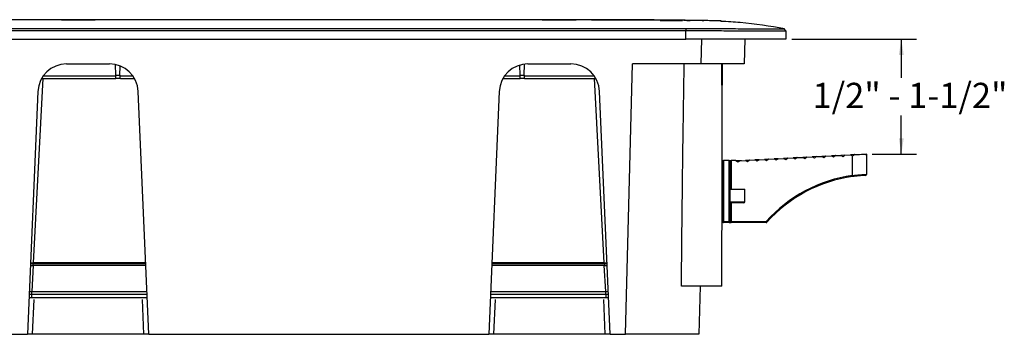
# Paper-space layout 'Sheet1' of a CAD drawing. Units: inches. Extents: x 0.7 to 24.4, y 1.6 to 24.2.
# Drawn here: x 16 to 24.1, y 4.5 to 7 of the extents above; entities that cross this region are included whole.
import ezdxf

# ---------------------------------------------------------------- set-up
doc = ezdxf.new("R2010")
doc.units = ezdxf.units.IN
doc.header["$MEASUREMENT"] = 0
doc.layers.add('DEFAULT', color=179, linetype='Continuous')
doc.styles.add('SLDTEXTSTYLE0', font='TXT', dxfattribs={"width": 0.605})
doc.dimstyles.new('SLDDIMSTYLE2', dxfattribs={"dimtxt": 0.20223, "dimasz": 0.13, "dimexe": 0, "dimexo": 0.0625, "dimgap": 0.050557, "dimtad": 0, "dimtih": 1, "dimtoh": 1, "dimdec": 3, "dimrnd": 1e-09, "dimzin": 12, "dimdsep": 46, "dimlunit": 5, "dimtxsty": 'SLDTEXTSTYLE0', "dimsah": 1, "dimcen": 0.09, "dimadec": 0, "dimazin": 3, "dimtfac": 1, "dimtdec": 3, "dimtofl": 0, "dimtmove": 0, "dimatfit": 3, "dimfxl": 1, "dimfrac": 2, "dimtolj": 1, "dimtzin": 12, "dimarcsym": 0})

# ---------------------------------------------------------------- blocks, each defined once
blk = doc.blocks.new('_D_2')
at = {"layer": 'DEFAULT', "color": 7}
for p, q in [((22.3925, 6.8886), (23.4185, 6.8886)), ((23.2935, 6.8886), (23.2935, 6.5708)), ((23.2935, 5.9424), (23.2935, 6.2602)), ((23.0543, 5.9424), (23.4185, 5.9424))]:
    blk.add_line(p, q, dxfattribs=at)
for points in [[(23.2935, 6.8886), (23.2735, 6.7586), (23.3135, 6.7586)], [(23.2935, 5.9424), (23.3135, 6.0724), (23.2735, 6.0724)]]:
    blk.add_solid(points, dxfattribs=at)
at = {"layer": 'DEFAULT', "color": 7, "insert": (22.562, 6.5288), "char_height": 0.208333, "attachment_point": 1, "style": 'SLDTEXTSTYLE0'}
blk.add_mtext('1/2" - 1-1/2"', dxfattribs=at)

psp = doc.layouts.new('Sheet1')

# ---------------------------------------------------------------- linework, layer by layer
at = {"color": 7, "linetype": 'Continuous', "lineweight": 25}
for p, q in [((16.653516, 7.0477026), (16.3751845, 7.0476994)), ((16.3751955, 7.0476994), (16.6535166, 7.0477026)), ((16.9859239, 7.0477411), (16.6535157, 7.0477345)), ((16.653516, 7.0477026), (16.6535157, 7.0477352)), ((16.9859238, 7.0477095), (16.653516, 7.0477026)), ((17.3425904, 7.0477156), (16.9859238, 7.0477095)), ((17.3425903, 7.047748), (16.9859239, 7.0477424)), ((17.7145616, 7.0477525), (17.3425903, 7.0477475)), ((17.7145615, 7.047721), (17.3425904, 7.0477156)), ((18.2389865, 7.0477255), (17.7145615, 7.047721)), ((18.2389865, 7.0477554), (17.7145616, 7.0477524)), ((18.7507355, 7.0477568), (18.2389865, 7.0477571)), ((18.7507354, 7.0477255), (18.2389865, 7.0477255)), ((20.0039126, 7.0477095), (18.7507354, 7.0477255)), ((20.0039123, 7.0477418), (18.7507355, 7.047756)), ((20.3363232, 7.0477389), (20.0039123, 7.0477424)), ((20.3363227, 7.0477026), (20.0039126, 7.0477095)), ((20.3363227, 7.0477026), (20.3363232, 7.0477352)), ((20.6146439, 7.0476994), (20.3363227, 7.0477026)), ((20.3363233, 7.0477026), (20.6146549, 7.0476994)), ((20.7418792, 7.0469601), (21.4259405, 7.0469601)), ((21.6542747, 7.0410879), (21.6670349, 7.0408644)), ((21.6995783, 7.0402519), (21.6663728, 7.0408792)), ((21.8071776, 7.037719), (21.7885348, 7.038105)), ((21.8035057, 7.0374889), (21.8033488, 7.0374641)), ((21.8043423, 7.0374355), (21.8039888, 7.0376254)), ((21.8068987, 7.0376496), (21.8089784, 7.037601)), ((21.5175023, 6.8885581), (21.5175023, 6.9559552)), ((22.3425021, 6.9541424), (22.3425021, 6.8885581)), ((15.472337, 6.8885581), (21.5175023, 6.8885581)), ((22.3425021, 6.8885581), (21.5175023, 6.8885581)), ((21.6453015, 6.6839282), (21.6506597, 6.8885581)), ((22.0055382, 6.8885581), (22.0001796, 6.6839282)), ((22.2730844, 6.8885581), (22.2731804, 6.8913089)), ((16.4181972, 6.6839282), (16.7716422, 6.6839282)), ((16.8239008, 6.5927728), (16.822406, 6.6784092)), ((16.8579387, 6.5927728), (16.8592358, 6.6670874)), ((20.1539007, 6.5927728), (20.1524725, 6.6746006)), ((20.1879386, 6.5927728), (20.1894992, 6.6821785)), ((20.2181972, 6.6839282), (20.5716421, 6.6839282)), ((21.0208633, 4.4589282), (21.0791268, 6.6839282)), ((21.6453015, 6.6839282), (21.0791268, 6.6839282)), ((21.8146775, 6.6839282), (21.6453015, 6.6839282)), ((21.8201798, 6.6839282), (21.8146775, 6.6839282)), ((21.8189452, 6.3302305), (21.8146775, 6.6839282)), ((21.8189452, 6.3302305), (21.8201798, 6.6839282)), ((22.0001796, 6.6839282), (21.8201798, 6.6839282)), ((16.8239008, 6.5927728), (16.8579387, 6.5927728)), ((20.1539007, 6.5927728), (20.1879386, 6.5927728)), ((16.212336, 6.5635581), (16.8209197, 6.5635581)), ((16.8209197, 6.5635581), (16.8244106, 6.5635581)), ((16.8574287, 6.5635581), (16.8244106, 6.5635581)), ((16.8609196, 6.5635581), (16.8574287, 6.5635581)), ((16.8609196, 6.5635581), (16.9775033, 6.5635581)), ((20.012336, 6.5635581), (20.1509197, 6.5635581)), ((20.1509197, 6.5635581), (20.1544106, 6.5635581)), ((20.1874286, 6.5635581), (20.1544106, 6.5635581)), ((20.1909197, 6.5635581), (20.1874286, 6.5635581)), ((20.1909197, 6.5635581), (20.7775033, 6.5635581)), ((16.1822015, 6.4580115), (16.0949197, 4.4589282)), ((17.0949196, 4.4589282), (17.0076378, 6.4580115)), ((19.9822015, 6.4580115), (19.8949197, 4.4589282)), ((20.8949197, 4.4589282), (20.8076377, 6.4580115)), ((22.5933245, 5.9209034), (22.5599638, 5.919155)), ((22.5933245, 5.9209034), (22.5772623, 5.9082343)), ((22.5933245, 5.9209034), (22.6385958, 5.9232759)), ((22.6719568, 5.9250243), (22.6385958, 5.9232759)), ((22.6558944, 5.9123553), (22.6385958, 5.9232759)), ((22.6719568, 5.9250243), (22.6558944, 5.9123553)), ((22.6719568, 5.9250243), (22.7172282, 5.9273969)), ((22.7505889, 5.9291452), (22.7172282, 5.9273969)), ((22.7345268, 5.9164762), (22.7172282, 5.9273969)), ((22.7505889, 5.9291452), (22.7345268, 5.9164762)), ((22.7505889, 5.9291452), (22.7958606, 5.9315178)), ((22.8292213, 5.9332662), (22.7958606, 5.9315178)), ((22.8131591, 5.9205971), (22.7958606, 5.9315178)), ((22.8292213, 5.9332662), (22.8131591, 5.9205971)), ((22.8292213, 5.9332662), (22.8744927, 5.9356387)), ((22.9092391, 5.9374597), (22.8744927, 5.9356387)), ((22.8914944, 5.9249055), (22.8744927, 5.9356387)), ((22.8914944, 5.765263), (22.8914944, 5.9249055)), ((22.8917918, 5.9247181), (22.8914944, 5.9249055)), ((23.0056678, 5.9425134), (23.0043047, 5.9424419)), ((23.0056678, 5.9307821), (23.0056675, 5.9306861)), ((23.0056678, 5.9425134), (23.0056678, 5.9307821)), ((23.0056678, 5.9307821), (23.0056678, 5.7746085)), ((21.8177331, 5.8885581), (21.8206283, 5.8885581)), ((21.8206283, 5.3865896), (21.8206283, 5.8885581)), ((21.8206283, 5.8885581), (21.8285024, 5.8885581)), ((21.8285024, 5.8885581), (21.8285024, 5.3865896)), ((21.8757464, 5.8885581), (21.8285024, 5.8885581)), ((21.8757464, 5.3865896), (21.8757464, 5.8885581)), ((21.8757464, 5.8885581), (21.8836206, 5.8885581)), ((21.8836206, 5.8885581), (21.8836206, 5.6523376)), ((21.8836206, 5.8885581), (21.8914944, 5.8885581)), ((21.8914944, 5.8885581), (21.8914944, 5.6523376)), ((21.9307816, 5.8885581), (21.8914944, 5.8885581)), ((21.9307816, 5.8885581), (21.9309057, 5.8861875)), ((21.9307816, 5.8885581), (21.9761401, 5.8885581)), ((21.9642667, 5.8879358), (21.9309057, 5.8861875)), ((21.9482042, 5.8752668), (21.9309057, 5.8861875)), ((21.9642667, 5.8879358), (21.9482042, 5.8752668)), ((21.9642667, 5.8879358), (22.009538, 5.8903084)), ((22.0428988, 5.8920568), (22.009538, 5.8903084)), ((22.0268366, 5.8793877), (22.009538, 5.8903084)), ((22.0428988, 5.8920568), (22.0268366, 5.8793877)), ((22.0428988, 5.8920568), (22.0881701, 5.8944293)), ((22.1215311, 5.8961777), (22.0881701, 5.8944293)), ((22.1054687, 5.8835087), (22.0881701, 5.8944293)), ((22.1215311, 5.8961777), (22.1054687, 5.8835087)), ((22.1215311, 5.8961777), (22.1668025, 5.8985503)), ((22.2001632, 5.9002986), (22.1668025, 5.8985503)), ((22.184101, 5.8876296), (22.1668025, 5.8985503)), ((22.2001632, 5.9002986), (22.184101, 5.8876296)), ((22.2001632, 5.9002986), (22.2454349, 5.9026712)), ((22.2787956, 5.9044196), (22.2454349, 5.9026712)), ((22.2627334, 5.8917506), (22.2454349, 5.9026712)), ((22.2787956, 5.9044196), (22.2627334, 5.8917506)), ((22.2787956, 5.9044196), (22.3240669, 5.9067922)), ((22.3574279, 5.9085406), (22.3240669, 5.9067922)), ((22.3413655, 5.8958715), (22.3240669, 5.9067922)), ((22.3574279, 5.9085406), (22.3413655, 5.8958715)), ((22.3574279, 5.9085406), (22.4026993, 5.9109132)), ((22.43606, 5.9126615), (22.4026993, 5.9109132)), ((22.4199979, 5.8999925), (22.4026993, 5.9109132)), ((22.43606, 5.9126615), (22.4199979, 5.8999925)), ((22.43606, 5.9126615), (22.4813314, 5.9150341)), ((22.5146924, 5.9167824), (22.4813314, 5.9150341)), ((22.4986299, 5.9041134), (22.4813314, 5.9150341)), ((22.5146924, 5.9167824), (22.4986299, 5.9041134)), ((22.5146924, 5.9167824), (22.5599638, 5.919155)), ((22.5772623, 5.9082343), (22.5599638, 5.919155)), ((21.8836206, 5.5499754), (21.8836206, 5.6523376)), ((21.8836206, 5.6523376), (22.0056676, 5.6523376)), ((22.0056676, 5.5499754), (22.0056676, 5.6523376)), ((21.8836206, 5.5499754), (21.8836206, 5.3865896)), ((21.8836206, 5.5499754), (22.0056676, 5.5499754)), ((21.9945322, 5.5421014), (21.8836206, 5.5421014)), ((21.8914944, 5.5421014), (21.8914944, 5.3865896)), ((21.8285024, 5.3787156), (21.8159212, 5.3787156)), ((21.8285024, 5.3865896), (21.8206283, 5.3865896)), ((21.8285024, 5.3865896), (21.8757464, 5.3865896)), ((21.8285024, 5.3865896), (21.8285024, 5.3787156)), ((21.8757464, 5.3787156), (21.8285024, 5.3787156)), ((21.8836206, 5.3865896), (21.8757464, 5.3865896)), ((21.8757464, 5.3865896), (21.8757464, 5.3787156)), ((21.8757464, 5.3787156), (21.8914944, 5.3787156)), ((21.8914944, 5.3865896), (21.8836206, 5.3865896)), ((21.8914944, 5.3865896), (21.8914944, 5.3787156)), ((21.8914944, 5.3865896), (22.1811496, 5.3865896)), ((22.1811496, 5.3787156), (21.8914944, 5.3787156)), ((22.1811496, 5.3865896), (22.1811496, 5.3787156)), ((16.1202982, 5.0401932), (16.1410221, 5.0402576)), ((16.1205802, 5.0466522), (16.1441246, 5.046707)), ((16.1410221, 5.0402576), (17.0695383, 5.0402576)), ((17.0692567, 5.046707), (16.1441246, 5.046707)), ((19.9203011, 5.0402576), (20.8488171, 5.0402576)), ((20.8457145, 5.046707), (19.9205827, 5.046707)), ((20.8457145, 5.046707), (20.8692607, 5.0466125)), ((20.8488171, 5.0402576), (20.8695411, 5.0401909)), ((16.1196536, 5.0254297), (16.1427488, 5.0255668)), ((16.1427488, 5.0255668), (16.1313088, 4.8099329)), ((17.0701797, 5.0255668), (16.1427488, 5.0255668)), ((20.8470905, 5.0255668), (19.9196596, 5.0255668)), ((20.8470905, 5.0255668), (20.8701826, 5.025501)), ((20.8585304, 4.8099329), (20.8470905, 5.0255668)), ((16.1313088, 4.7869989), (16.1313088, 4.8099329)), ((20.8585304, 4.7869989), (20.8585304, 4.8099329)), ((21.8137916, 4.8539282), (21.4824156, 4.8539282)), ((21.6359994, 4.8539282), (21.625656, 4.4589282)), ((16.1081558, 4.7620863), (16.1302424, 4.7623303)), ((16.1302424, 4.7623303), (17.0816729, 4.7623303)), ((19.9081665, 4.7623303), (20.859597, 4.7623303)), ((20.859597, 4.7623303), (20.8816832, 4.7620928)), ((15.968976, 4.4589282), (16.0949197, 4.4589282)), ((16.1348817, 4.4589282), (16.0949197, 4.4589282)), ((17.0549578, 4.4589282), (16.1348817, 4.4589282)), ((17.0949196, 4.4589282), (17.0549578, 4.4589282)), ((17.0949196, 4.4589282), (19.8949197, 4.4589282)), ((19.9348816, 4.4589282), (19.8949197, 4.4589282)), ((20.8549576, 4.4589282), (19.9348816, 4.4589282)), ((20.8949197, 4.4589282), (20.8549576, 4.4589282)), ((20.8949197, 4.4589282), (21.0208633, 4.4589282)), ((21.625656, 4.4589282), (21.0208633, 4.4589282))]:
    psp.add_line(p, q, dxfattribs=at)
at = {"color": 8, "linetype": 'Continuous', "lineweight": 25}
for p, q in [((16.9859238, 7.0477095), (16.9859239, 7.0477421)), ((17.3425904, 7.0477156), (17.3425902, 7.0477478)), ((17.7145615, 7.047721), (17.7145616, 7.0477532)), ((18.2389865, 7.0477255), (18.2389865, 7.0477576)), ((18.7507354, 7.0477255), (18.7507355, 7.0477576)), ((20.0039126, 7.0477095), (20.0039123, 7.0477421)), ((21.8102811, 7.0377796), (21.8105412, 7.0376493)), ((22.3259888, 6.974189), (22.3259868, 6.974189)), ((16.2277639, 6.5874763), (16.8239932, 6.5874763)), ((16.8578461, 6.5874763), (16.9620755, 6.5874763)), ((20.0277638, 6.5874763), (20.1539932, 6.5874763)), ((20.1878462, 6.5874763), (20.7620756, 6.5874763)), ((16.2236194, 6.5635581), (16.1441246, 5.046707)), ((20.8457145, 5.046707), (20.7662198, 6.5635581)), ((21.8158004, 5.3865896), (21.8206283, 5.3865896)), ((16.1410221, 5.0402576), (16.1410221, 5.0255565)), ((20.8488171, 5.0402576), (20.8488171, 5.0255619)), ((16.1313088, 4.7869989), (16.1092376, 4.7868624)), ((16.1102424, 4.8098768), (16.1313088, 4.8099329)), ((16.1313088, 4.8099329), (17.0795945, 4.8099329)), ((17.0805958, 4.7869989), (16.1313088, 4.7869989)), ((20.8585304, 4.7869989), (19.9092436, 4.7869989)), ((19.9102449, 4.8099329), (20.8585304, 4.8099329)), ((20.8806017, 4.7868627), (20.8585304, 4.7869989)), ((16.1302424, 4.7808881), (16.1302424, 4.7623303)), ((16.1473348, 4.7441551), (16.1348817, 4.4589282)), ((17.0549578, 4.4589282), (17.0425044, 4.7441551)), ((19.9473348, 4.7441551), (19.9348816, 4.4589282)), ((20.8549576, 4.4589282), (20.8425043, 4.7441551)), ((20.859597, 4.7808881), (20.859597, 4.7623303))]:
    psp.add_line(p, q, dxfattribs=at)
at = {"color": 7, "linetype": 'Continuous', "lineweight": 25, "flags": 128}
for points in [[(15.4722948, 6.9752768), (18.4949197, 6.975323), (21.5175448, 6.9752767)], [(18.2391043, 7.0477575), (18.0744794, 7.0477566), (17.7145983, 7.0477522)], [(18.7508529, 7.0477575), (18.5884605, 7.0477582), (18.2391043, 7.0477565)], [(16.8244106, 6.5635581), (16.8244009, 6.5641155), (16.8243722, 6.5657671), (16.8243253, 6.5684515), (16.8242622, 6.572069), (16.824185, 6.5764851), (16.8240969, 6.5815357), (16.824001, 6.587033), (16.8239008, 6.5927728)], [(16.8579387, 6.5927728), (16.8578383, 6.587033), (16.8577424, 6.5815357), (16.8576543, 6.5764851), (16.8575773, 6.572069), (16.8575141, 6.5684515), (16.8574673, 6.5657671), (16.8574384, 6.5641155), (16.8574287, 6.5635581)], [(20.1544106, 6.5635581), (20.154401, 6.5641155), (20.1543721, 6.5657671), (20.1543253, 6.5684515), (20.1542621, 6.572069), (20.1541851, 6.5764851), (20.1540969, 6.5815357), (20.1540009, 6.587033), (20.1539007, 6.5927728)], [(20.1879386, 6.5927728), (20.1878384, 6.587033), (20.1877425, 6.5815357), (20.1876543, 6.5764851), (20.1875772, 6.572069), (20.1875141, 6.5684515), (20.1874672, 6.5657671), (20.1874384, 6.5641155), (20.1874286, 6.5635581)], [(21.8137916, 4.8539282), (21.8170057, 5.7746447), (21.8189452, 6.3302305)], [(22.9092391, 5.9374597), (22.9291453, 5.938503), (22.9478351, 5.9394825), (22.9647039, 5.9403666), (22.9792071, 5.9411266), (22.9908757, 5.9417381), (22.9993324, 5.9421813), (23.0043047, 5.9424419)], [(22.8914944, 5.765263), (22.8916994, 5.7637406), (22.8918968, 5.7622767), (22.8920784, 5.7609275), (22.8922377, 5.7597451), (22.8923685, 5.7587746), (22.8924656, 5.7580534), (22.8925254, 5.7576094), (22.8925457, 5.7574594)], [(22.1811496, 5.3865896), (22.1822991, 5.3855707), (22.1834047, 5.384591), (22.1844234, 5.3836881), (22.1853166, 5.3828967), (22.1860493, 5.3822472), (22.1865938, 5.3817646), (22.1869293, 5.3814675), (22.1870426, 5.3813671)]]:
    psp.add_lwpolyline(points, dxfattribs=at)
at = {"color": 7, "linetype": 'Continuous', "lineweight": 25}
for centre, radius, start, end in [((21.8084704, 7.0077246), 0.0299964, 86.04128249, 97.91007959), ((16.4181972, 6.4477077), 0.2362205, 90.00000342, 177.4999967), ((16.7716422, 6.4477077), 0.2362205, 2.5000033, 89.99999658), ((20.2181972, 6.4477077), 0.2362205, 90.00000342, 177.4999967), ((20.5716422, 6.4477079), 0.2362203, 2.49995212, 90.00001218), ((23.0722654, 5.695909), 0.2914178, 124.01602186, 128.26466896), ((22.9576282, 5.931074), 0.0480408, 359.53734953, 13.68777232), ((23.0457094, 4.6203778), 1.1552248, 97.67151814, 138.45119506), ((22.9977936, 5.7746087), 0.0078742, 272.37882573, 359.99877606), ((23.0457095, 4.6203779), 1.1473506, 97.67151635, 138.45119989), ((21.9958671, 5.5520244), 0.0100124, 262.33814195, 348.19126603), ((21.8285021, 5.3865894), 0.0078738, 179.99861009, 270.00219031), ((21.8757462, 5.3865899), 0.0078743, 270.00145333, 359.99774626), ((22.1811495, 5.3865901), 0.0078745, 270.00054888, 318.44960535)]:
    psp.add_arc(centre, radius, start, end, dxfattribs=at)
for points, knots in [([(16.3751845, 7.0476994), (16.2597246, 7.0477684), (16.0865347, 7.0478719), (15.8844789, 7.0473599), (15.7690193, 7.0464242), (15.7112906, 7.045712), (15.6824255, 7.0453559)], [0, 0, 0, 0, 0.499993262, 0.749990192, 0.874991694, 1, 1, 1, 1]), ([(21.3083091, 7.0453454), (21.2753205, 7.0457516), (21.2093116, 7.0465643), (20.9780914, 7.0481879), (20.7798562, 7.0479215), (20.6146439, 7.0476994)], [0, 0, 0, 0, 0.142679364, 0.285495865, 1, 1, 1, 1]), ([(21.307366, 7.0421022), (21.3532306, 7.0425172), (21.4141245, 7.0430682), (21.4750178, 7.0426144), (21.4900469, 7.0425023)], [0, 0, 0, 0, 0.753188899, 1, 1, 1, 1]), ([(21.4931412, 7.0432374), (21.4633289, 7.043565), (21.4017179, 7.0442418), (21.3401074, 7.0449698), (21.3083091, 7.0453454)], [0, 0, 0, 0, 0.483879993, 1, 1, 1, 1]), ([(21.6663728, 7.0408792), (21.6570641, 7.0410388), (21.6251403, 7.0415863), (21.5673965, 7.042392), (21.5189604, 7.0429435), (21.4931412, 7.0432374)], [0, 0, 0, 0, 0.161214892, 0.552881006, 1, 1, 1, 1]), ([(21.5027012, 7.0431242), (21.5106674, 7.0430362), (21.5281136, 7.0428435), (21.5455596, 7.0426311), (21.5550394, 7.0425157)], [0, 0, 0, 0, 0.456618997, 1, 1, 1, 1]), ([(21.5175448, 6.9752767), (21.5175448, 6.9752656), (21.5175448, 6.9752281), (21.5175449, 6.975082), (21.5175422, 6.9744283), (21.5175376, 6.9713405), (21.5175235, 6.9658271), (21.5175121, 6.9602527), (21.5175042, 6.9570013), (21.5175029, 6.9562442), (21.5175022, 6.956043), (21.5175023, 6.9559792), (21.5175023, 6.9559552)], [0, 0, 0, 0, 0.001730691, 0.005814513, 0.022688807, 0.103219259, 0.485262518, 0.878729926, 0.968748823, 0.990094055, 0.996280533, 1, 1, 1, 1]), ([(21.5175448, 6.9752767), (21.5732261, 6.975181), (21.6840747, 6.9749906), (21.8474992, 6.9746778), (21.9794625, 6.9742465), (22.0776748, 6.9740179), (22.1412721, 6.9739345), (22.1946736, 6.9738632), (22.2445622, 6.9738207), (22.2847713, 6.9740082), (22.313207, 6.9739861), (22.3237376, 6.9741533), (22.3259868, 6.974189)], [0, 0, 0, 0, 0.206623966, 0.411341024, 0.606441172, 0.696320077, 0.775790993, 0.842440101, 0.894484063, 0.960918149, 0.991652501, 1, 1, 1, 1]), ([(21.7885348, 7.038105), (21.7766505, 7.0384312), (21.7470008, 7.0392449), (21.7173466, 7.0398746), (21.6995783, 7.0402519)], [0, 0, 0, 0, 0.4008204, 1, 1, 1, 1]), ([(21.8031106, 7.0374263), (21.7987528, 7.037542), (21.7904571, 7.0377622), (21.7821615, 7.0379859), (21.7782236, 7.0380921)], [0, 0, 0, 0, 0.52530958, 1, 1, 1, 1]), ([(21.80355, 7.0372932), (21.8038027, 7.0373389), (21.8044857, 7.0374623), (21.8055323, 7.0375696), (21.8064894, 7.0376454), (21.807012, 7.0376609), (21.8071773, 7.0376658)], [0, 0, 0, 0, 0.21100917, 0.57033262, 0.864016051, 1, 1, 1, 1]), ([(21.8104603, 7.0378299), (21.8103786, 7.0378355), (21.8102427, 7.0378448), (21.810108, 7.0378539), (21.8099209, 7.0378664), (21.8100545, 7.0378559), (21.8101423, 7.037849)], [0, 0, 0, 0, 0.373645208, 0.621951104, 0.751417903, 1, 1, 1, 1]), ([(21.8101423, 7.0378513), (21.8101406, 7.0378514), (21.8100839, 7.0378551), (21.810184, 7.0378168), (21.8102811, 7.0377796)], [0, 0, 0, 0, 0.030135716, 1, 1, 1, 1]), ([(22.3322755, 6.9730732), (22.2107088, 6.9933854), (22.0375609, 7.0223162), (21.8624111, 7.0316751), (21.8102335, 7.0344632)], [0, 0, 0, 0, 0.7020972781, 1, 1, 1, 1]), ([(21.5175023, 6.9559552), (21.5172773, 6.9559555), (21.5151054, 6.9559579), (21.5073701, 6.9559588), (21.4785579, 6.9559652), (21.3683895, 6.955972), (20.3685973, 6.9560246), (18.8036576, 6.956045), (17.0081254, 6.9560155), (16.0283499, 6.9559936), (15.6146878, 6.9559727), (15.5095985, 6.9559647), (15.4824894, 6.9559594), (15.4752936, 6.9559576), (15.4732004, 6.9559564), (15.4725575, 6.9559556), (15.472337, 6.9559553)], [0, 0, 0, 0, 0.000111652, 0.001077843, 0.003838757, 0.014410089, 0.055750527, 0.5, 0.791033821, 0.946809162, 0.98622765, 0.996319574, 0.998961218, 0.999680961, 0.99989058, 1, 1, 1, 1]), ([(22.3425021, 6.954495), (22.3402758, 6.9544513), (22.3297035, 6.9542439), (22.3008463, 6.9542695), (22.2597461, 6.9540516), (22.2083634, 6.9540981), (22.1530431, 6.9541785), (22.0871732, 6.9542897), (21.9861382, 6.9545725), (21.8514277, 6.9551033), (21.6856251, 6.9555528), (21.573616, 6.9558209), (21.5175023, 6.9559552)], [0, 0, 0, 0, 0.008097204, 0.038451594, 0.104928254, 0.157556718, 0.225295396, 0.306092772, 0.397082538, 0.592695066, 0.795950496, 1, 1, 1, 1]), ([(22.3259868, 6.974189), (22.3260116, 6.9741797), (22.3260793, 6.9741543), (22.3262716, 6.9740099), (22.3269783, 6.9733865), (22.3298748, 6.9703007), (22.3346937, 6.9647186), (22.3393513, 6.9590013), (22.3418843, 6.9556107), (22.3423754, 6.9548065), (22.3424842, 6.9545921), (22.3424973, 6.9545209), (22.3425021, 6.954495)], [0, 0, 0, 0, 0.003070237, 0.008400724, 0.027732917, 0.113072734, 0.500000745, 0.886934027, 0.97227175, 0.991601586, 0.99693913, 1, 1, 1, 1]), ([(22.3425021, 6.9545075), (22.3424569, 6.9546207), (22.3423078, 6.954994), (22.3418113, 6.9556706), (22.3410921, 6.9566946), (22.3397801, 6.9584059), (22.3380484, 6.9605968), (22.3346007, 6.9648144), (22.3310009, 6.9690454), (22.3277566, 6.9726057), (22.3265378, 6.9738148), (22.3261824, 6.9741019), (22.3260659, 6.9741789), (22.3260211, 6.9741938), (22.3260035, 6.9741996)], [0, 0, 0, 0, 0.014176128, 0.046726919, 0.096944337, 0.160347291, 0.297717802, 0.42239603, 0.794969396, 0.944555842, 0.983858344, 0.994519178, 0.997850091, 1, 1, 1, 1]), ([(21.4824156, 4.8539282), (21.4852878, 5.1589385), (21.4898902, 5.6476984), (21.4984805, 6.2576886), (21.5033777, 6.5626753), (21.5053247, 6.6839282)], [0, 0, 0, 0, 0.4999977713, 0.8012151976, 1, 1, 1, 1]), ([(22.8914944, 5.765263), (22.8946346, 5.7656502), (22.9009152, 5.7664247), (22.9103697, 5.7675038), (22.9198091, 5.7685173), (22.9290385, 5.7694406), (22.9379464, 5.7702703), (22.9465076, 5.7710111), (22.9547813, 5.771674), (22.9625805, 5.7722508), (22.9718637, 5.7728844), (22.9803505, 5.7733997), (22.9880198, 5.7738125), (22.9938654, 5.7741044), (22.9987168, 5.774325), (23.0024181, 5.7744794), (23.0041456, 5.774549), (23.0050793, 5.7745856), (23.0056082, 5.7746062), (23.0056678, 5.7746085)], [0, 0, 0, 0, 0.082833801, 0.165672387, 0.249124734, 0.331378291, 0.408502418, 0.48334324, 0.556349323, 0.625801843, 0.688083267, 0.799950511, 0.848393271, 0.889157838, 0.953178187, 0.975534528, 0.986143298, 0.99843989, 1, 1, 1, 1]), ([(22.9981204, 5.7667413), (22.9972569, 5.7667048), (22.9919061, 5.7664787), (22.9787023, 5.7658215), (22.9559912, 5.7643178), (22.9261178, 5.7616825), (22.9041698, 5.7589217), (22.8925457, 5.7574594)], [0, 0, 0, 0, 0.024456048, 0.151548817, 0.374084262, 0.668500372, 1, 1, 1, 1])]:
    psp.add_open_spline(points, degree=3, knots=knots, dxfattribs=at)
at = {"color": 8, "linetype": 'Continuous', "lineweight": 25}
psp.add_open_spline([(20.8585304, 4.8099329), (20.8585312, 4.8099329), (20.8655544, 4.8099364), (20.8725774, 4.8098754), (20.8795997, 4.8098145)], degree=3, knots=[0, 0, 0, 0, 0.000111375, 1, 1, 1, 1], dxfattribs=at)

# ---------------------------------------------------------------- dimensions: what is measured, and where the dimension line sits
at = {"layer": 'DEFAULT', "color": 7}
dim = psp.add_linear_dim(base=(23.2934807, 5.9424419), p1=(22.3425022, 6.8885581), p2=(23.0043046, 5.9424419), angle=90, text='1/2" - 1-1/2"', dimstyle='SLDDIMSTYLE2', dxfattribs=at)
dim.commit()
dim.dimension.update_dxf_attribs({"geometry": '_D_2', "text_midpoint": (23.2934807, 6.4155), "dimtype": 160})

doc.saveas('drawing.dxf')
